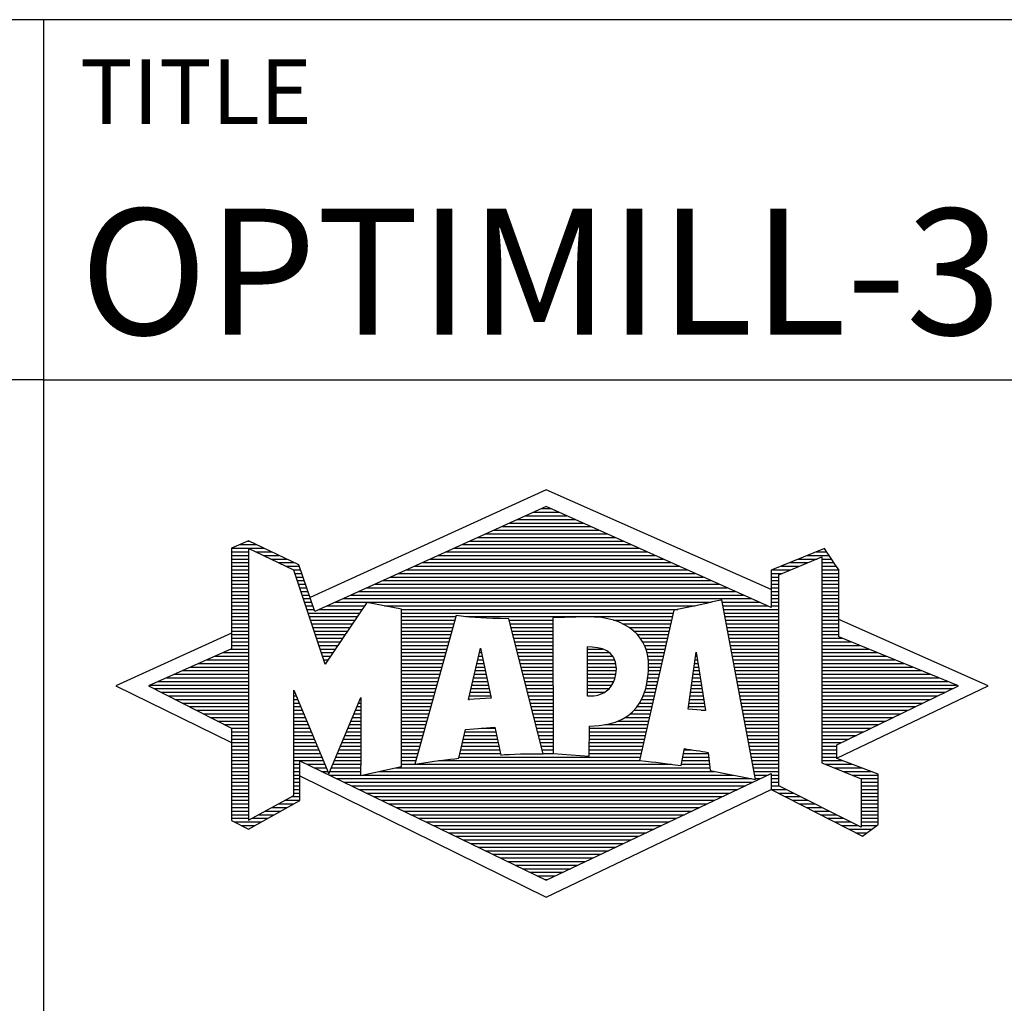
# Model space of a CAD drawing. Units: millimetres. Extents: x -102 to 492, y -196 to 225.
# Drawn here: x 291 to 318, y -172 to -145 of the extents above; entities that cross this region are included whole.
import ezdxf
from ezdxf.enums import TextEntityAlignment as Align

# ---------------------------------------------------------------- set-up
doc = ezdxf.new("R2010")
doc.units = ezdxf.units.MM
doc.layers.get('0').update_dxf_attribs({"linetype": 'CONTINUOUS'})
doc.layers.add('AM_0', color=7, linetype='CONTINUOUS')
doc.layers.add('AM_6', color=2, linetype='CONTINUOUS')
doc.styles.get("Standard").update_dxf_attribs({"font": 'ISOCP.SHX'})

# ---------------------------------------------------------------- blocks, each defined once
blk = doc.blocks.new('MAPAL_FRAME_LOGO')
at = {"layer": 'AM_0', "color": 5}
for p, q in [((13.95, 16.94), (7.391, 13.954)), ((20.202, 14.17), (13.95, 16.94)), ((13.819, 16.421), (14.083, 16.421)), ((13.378, 16.221), (14.528, 16.221)), ((13.598, 16.321), (14.305, 16.321)), ((12.716, 15.921), (15.196, 15.921)), ((12.937, 16.021), (14.973, 16.021)), ((13.157, 16.121), (14.751, 16.121)), ((12.055, 15.621), (15.864, 15.621)), ((12.275, 15.721), (15.641, 15.721)), ((12.496, 15.821), (15.419, 15.821)), ((5.207, 15.321), (6.109, 15.321)), ((5.431, 15.421), (5.901, 15.421)), ((5.666, 15.521), (5.692, 15.521)), ((11.393, 15.321), (16.532, 15.321)), ((11.614, 15.421), (16.309, 15.421)), ((11.834, 15.521), (16.087, 15.521)), ((5.207, 15.221), (5.683, 15.221)), ((5.207, 15.121), (5.683, 15.121)), ((5.884, 15.221), (6.318, 15.221)), ((6.093, 15.121), (6.526, 15.121)), ((10.952, 15.121), (16.977, 15.121)), ((11.173, 15.221), (16.754, 15.221)), ((20.409, 14.585), (21.61, 15.078)), ((21.202, 15.121), (21.804, 15.121)), ((21.444, 15.221), (21.738, 15.221)), ((21.61, 15.078), (21.61, 9.359)), ((5.207, 15.021), (5.683, 15.021)), ((5.208, 14.921), (5.683, 14.921)), ((5.208, 14.821), (5.683, 14.821)), ((6.302, 15.021), (6.735, 15.021)), ((6.512, 14.921), (6.943, 14.921)), ((6.721, 14.821), (7.089, 14.821)), ((10.291, 14.821), (17.645, 14.821)), ((10.511, 14.921), (17.422, 14.921)), ((10.732, 15.021), (17.2, 15.021)), ((20.478, 14.821), (20.984, 14.821)), ((20.719, 14.921), (21.228, 14.921)), ((20.961, 15.021), (21.472, 15.021)), ((21.61, 15.021), (21.873, 15.021)), ((21.61, 14.921), (21.943, 14.921)), ((21.61, 14.821), (22.013, 14.821)), ((5.208, 14.721), (5.683, 14.721)), ((5.208, 14.621), (5.683, 14.621)), ((5.208, 14.521), (5.683, 14.521)), ((6.93, 14.721), (7.124, 14.721)), ((6.972, 14.621), (7.158, 14.621)), ((7.005, 14.521), (7.193, 14.521)), ((9.63, 14.521), (18.313, 14.521)), ((9.85, 14.621), (18.09, 14.621)), ((10.071, 14.721), (17.868, 14.721)), ((20.203, 14.621), (20.497, 14.621)), ((20.203, 14.521), (20.409, 14.521)), ((20.236, 14.721), (20.74, 14.721)), ((20.409, 8.721), (20.409, 14.585)), ((21.61, 14.721), (22.079, 14.721)), ((21.61, 14.621), (22.079, 14.621)), ((21.61, 14.521), (22.079, 14.521)), ((5.208, 14.421), (5.683, 14.421)), ((5.208, 14.321), (5.683, 14.321)), ((5.208, 14.221), (5.683, 14.221)), ((7.038, 14.421), (7.228, 14.421)), ((7.072, 14.321), (7.263, 14.321)), ((7.105, 14.221), (7.298, 14.221)), ((8.968, 14.221), (18.981, 14.221)), ((9.189, 14.321), (18.758, 14.321)), ((9.409, 14.421), (18.535, 14.421)), ((20.202, 14.421), (20.409, 14.421)), ((20.202, 14.321), (20.409, 14.321)), ((20.202, 14.221), (20.409, 14.221)), ((21.61, 14.421), (22.079, 14.421)), ((21.61, 14.321), (22.079, 14.321)), ((21.61, 14.221), (22.079, 14.221)), ((5.208, 14.121), (5.683, 14.121)), ((5.208, 14.021), (5.683, 14.021)), ((7.138, 14.121), (7.333, 14.121)), ((7.172, 14.021), (7.368, 14.021)), ((8.527, 14.021), (19.426, 14.021)), ((8.748, 14.121), (19.203, 14.121)), ((20.202, 14.121), (20.409, 14.121)), ((20.202, 14.021), (20.409, 14.021)), ((21.61, 14.121), (22.079, 14.121)), ((21.61, 14.021), (22.079, 14.021)), ((5.208, 13.921), (5.683, 13.921)), ((5.208, 13.821), (5.683, 13.821)), ((5.208, 13.721), (5.683, 13.721)), ((7.205, 13.921), (7.403, 13.921)), ((7.238, 13.821), (7.438, 13.821)), ((7.272, 13.721), (7.473, 13.721)), ((7.866, 13.721), (8.906, 13.721)), ((8.086, 13.821), (18.536, 13.821)), ((8.307, 13.921), (19.649, 13.921)), ((9.456, 13.721), (18.079, 13.721)), ((18.844, 13.821), (19.871, 13.821)), ((18.863, 13.721), (20.094, 13.721)), ((20.202, 13.921), (20.409, 13.921)), ((20.202, 13.821), (20.409, 13.821)), ((20.202, 13.721), (20.409, 13.721)), ((21.61, 13.921), (22.079, 13.921)), ((21.61, 13.821), (22.079, 13.821)), ((21.61, 13.721), (22.079, 13.721)), ((5.208, 13.621), (5.683, 13.621)), ((5.209, 13.521), (5.683, 13.521)), ((5.209, 13.421), (5.683, 13.421)), ((7.305, 13.621), (7.507, 13.621)), ((7.338, 13.521), (8.77, 13.521)), ((7.372, 13.421), (8.702, 13.421)), ((7.645, 13.621), (8.838, 13.621)), ((9.93, 13.621), (17.602, 13.621)), ((9.93, 13.521), (17.477, 13.521)), ((9.93, 13.421), (11.442, 13.421)), ((11.722, 13.421), (17.454, 13.421)), ((18.882, 13.621), (20.409, 13.621)), ((18.9, 13.521), (20.409, 13.521)), ((18.919, 13.421), (20.409, 13.421)), ((21.61, 13.621), (22.079, 13.621)), ((21.61, 13.521), (22.079, 13.521)), ((21.61, 13.421), (22.079, 13.421)), ((5.209, 13.321), (5.683, 13.321)), ((5.209, 13.221), (5.683, 13.221)), ((7.405, 13.321), (8.635, 13.321)), ((7.438, 13.221), (8.567, 13.221)), ((9.93, 13.321), (11.414, 13.321)), ((9.93, 13.221), (11.386, 13.221)), ((12.925, 13.321), (14.139, 13.321)), ((12.951, 13.221), (14.139, 13.221)), ((15.819, 13.321), (17.431, 13.321)), ((16.074, 13.221), (17.409, 13.221)), ((18.938, 13.321), (20.409, 13.321)), ((18.956, 13.221), (20.409, 13.221)), ((21.61, 13.321), (22.079, 13.321)), ((21.61, 13.221), (22.079, 13.221)), ((26.227, 11.5), (22.079, 13.338)), ((5.209, 12.961), (2, 11.5)), ((5.209, 13.121), (5.683, 13.121)), ((5.209, 13.021), (5.683, 13.021)), ((5.209, 12.921), (5.683, 12.921)), ((7.472, 13.121), (8.499, 13.121)), ((7.505, 13.021), (8.431, 13.021)), ((7.538, 12.921), (8.364, 12.921)), ((9.93, 13.121), (11.358, 13.121)), ((9.93, 13.021), (11.33, 13.021)), ((9.93, 12.921), (11.303, 12.921)), ((12.976, 13.121), (14.139, 13.121)), ((13.001, 13.021), (14.139, 13.021)), ((13.027, 12.921), (14.139, 12.921)), ((16.251, 13.121), (17.386, 13.121)), ((16.379, 13.021), (17.363, 13.021)), ((16.479, 12.921), (17.34, 12.921)), ((18.975, 13.121), (20.409, 13.121)), ((18.994, 13.021), (20.409, 13.021)), ((19.012, 12.921), (20.409, 12.921)), ((21.61, 13.121), (22.079, 13.121)), ((21.61, 13.021), (22.079, 13.021)), ((21.61, 12.921), (22.079, 12.921)), ((5.209, 12.821), (5.683, 12.821)), ((5.209, 12.721), (5.683, 12.721)), ((5.209, 12.621), (5.683, 12.621)), ((7.571, 12.821), (8.296, 12.821)), ((7.605, 12.721), (8.228, 12.721)), ((7.638, 12.621), (8.161, 12.621)), ((9.93, 12.821), (11.275, 12.821)), ((9.93, 12.721), (11.247, 12.721)), ((9.93, 12.621), (11.219, 12.621)), ((13.052, 12.821), (14.139, 12.821)), ((13.078, 12.721), (14.139, 12.721)), ((13.103, 12.621), (14.139, 12.621)), ((16.564, 12.821), (17.317, 12.821)), ((16.626, 12.721), (17.295, 12.721)), ((16.679, 12.621), (17.272, 12.621)), ((19.031, 12.821), (20.409, 12.821)), ((19.05, 12.721), (20.409, 12.721)), ((19.068, 12.621), (20.409, 12.621)), ((21.61, 12.821), (22.171, 12.821)), ((21.61, 12.721), (22.415, 12.721)), ((21.61, 12.621), (22.659, 12.621)), ((4.74, 12.321), (5.683, 12.321)), ((4.965, 12.421), (5.683, 12.421)), ((5.189, 12.521), (5.683, 12.521)), ((7.671, 12.521), (8.093, 12.521)), ((7.705, 12.421), (8.025, 12.421)), ((7.738, 12.321), (7.957, 12.321)), ((9.93, 12.521), (11.191, 12.521)), ((9.93, 12.421), (11.163, 12.421)), ((9.93, 12.321), (11.135, 12.321)), ((11.789, 11.119), (12.121, 12.544)), ((12.069, 12.321), (12.169, 12.321)), ((12.092, 12.421), (12.147, 12.421)), ((12.116, 12.521), (12.126, 12.521)), ((12.121, 12.544), (12.418, 11.155)), ((13.128, 12.521), (14.139, 12.521)), ((13.154, 12.421), (14.139, 12.421)), ((13.179, 12.321), (14.139, 12.321)), ((15.084, 12.521), (15.515, 12.521)), ((15.085, 12.421), (15.705, 12.421)), ((15.085, 12.321), (15.799, 12.321)), ((16.719, 12.521), (17.249, 12.521)), ((16.749, 12.421), (17.226, 12.421)), ((16.77, 12.321), (17.204, 12.321)), ((17.892, 10.854), (18.118, 12.434)), ((18.101, 12.321), (18.135, 12.321)), ((18.116, 12.421), (18.12, 12.421)), ((18.118, 12.434), (18.373, 10.811)), ((19.087, 12.521), (20.409, 12.521)), ((19.106, 12.421), (20.409, 12.421)), ((19.124, 12.321), (20.409, 12.321)), ((21.61, 12.521), (22.904, 12.521)), ((21.61, 12.421), (23.148, 12.421)), ((21.61, 12.321), (23.393, 12.321)), ((4.292, 12.121), (5.683, 12.121)), ((4.516, 12.221), (5.683, 12.221)), ((7.771, 12.221), (7.89, 12.221)), ((7.805, 12.121), (7.822, 12.121)), ((9.93, 12.221), (11.107, 12.221)), ((9.93, 12.121), (11.079, 12.121)), ((12.023, 12.121), (12.212, 12.121)), ((12.046, 12.221), (12.19, 12.221)), ((13.204, 12.221), (14.14, 12.221)), ((13.23, 12.121), (14.14, 12.121)), ((15.086, 12.221), (15.852, 12.221)), ((15.086, 12.121), (15.88, 12.121)), ((16.785, 12.221), (17.181, 12.221)), ((16.788, 12.121), (17.158, 12.121)), ((18.073, 12.121), (18.167, 12.121)), ((18.087, 12.221), (18.151, 12.221)), ((19.143, 12.221), (20.409, 12.221)), ((19.162, 12.121), (20.409, 12.121)), ((21.61, 12.221), (23.637, 12.221)), ((21.61, 12.121), (23.882, 12.121)), ((3.62, 11.821), (5.683, 11.821)), ((3.844, 11.921), (5.683, 11.921)), ((4.068, 12.021), (5.683, 12.021)), ((9.93, 12.021), (11.051, 12.021)), ((9.93, 11.921), (11.024, 11.921)), ((9.93, 11.821), (10.996, 11.821)), ((11.953, 11.821), (12.276, 11.821)), ((11.976, 11.921), (12.254, 11.921)), ((11.999, 12.021), (12.233, 12.021)), ((13.255, 12.021), (14.14, 12.021)), ((13.281, 11.921), (14.14, 11.921)), ((13.306, 11.821), (14.14, 11.821)), ((15.087, 12.021), (15.895, 12.021)), ((15.088, 11.921), (15.895, 11.921)), ((15.088, 11.821), (15.883, 11.821)), ((16.778, 11.821), (17.09, 11.821)), ((16.785, 11.921), (17.112, 11.921)), ((16.791, 12.021), (17.135, 12.021)), ((18.03, 11.821), (18.214, 11.821)), ((18.044, 11.921), (18.198, 11.921)), ((18.059, 12.021), (18.182, 12.021)), ((19.18, 12.021), (20.409, 12.021)), ((19.199, 11.921), (20.409, 11.921)), ((19.218, 11.821), (20.409, 11.821)), ((21.61, 12.021), (24.126, 12.021)), ((21.61, 11.921), (24.37, 11.921)), ((21.61, 11.821), (24.615, 11.821)), ((2, 11.5), (5.209, 9.925)), ((2.947, 11.521), (5.683, 11.521)), ((3.171, 11.621), (5.683, 11.621)), ((3.395, 11.721), (5.683, 11.721)), ((9.93, 11.721), (10.968, 11.721)), ((9.93, 11.621), (10.94, 11.621)), ((9.93, 11.521), (10.912, 11.521)), ((11.883, 11.521), (12.34, 11.521)), ((11.906, 11.621), (12.318, 11.621)), ((11.929, 11.721), (12.297, 11.721)), ((13.331, 11.721), (14.14, 11.721)), ((13.357, 11.621), (14.14, 11.621)), ((13.382, 11.521), (14.14, 11.521)), ((15.089, 11.721), (15.862, 11.721)), ((15.089, 11.621), (15.828, 11.621)), ((15.09, 11.521), (15.776, 11.521)), ((16.736, 11.521), (17.021, 11.521)), ((16.752, 11.621), (17.044, 11.621)), ((16.767, 11.721), (17.067, 11.721)), ((17.987, 11.521), (18.261, 11.521)), ((18.002, 11.621), (18.245, 11.621)), ((18.016, 11.721), (18.23, 11.721)), ((19.236, 11.721), (20.409, 11.721)), ((19.255, 11.621), (20.409, 11.621)), ((19.274, 11.521), (20.409, 11.521)), ((21.61, 11.721), (24.859, 11.721)), ((21.61, 11.621), (25.104, 11.621)), ((21.61, 11.521), (25.348, 11.521)), ((22.018, 9.489), (26.227, 11.5)), ((3.056, 11.421), (5.683, 11.421)), ((3.251, 11.321), (5.683, 11.321)), ((3.447, 11.221), (5.683, 11.221)), ((6.94, 11.321), (6.966, 11.321)), ((6.94, 11.221), (7.007, 11.221)), ((9.93, 11.421), (10.884, 11.421)), ((9.93, 11.321), (10.856, 11.321)), ((9.93, 11.221), (10.828, 11.221)), ((11.813, 11.221), (12.404, 11.221)), ((11.836, 11.321), (12.383, 11.321)), ((11.859, 11.421), (12.361, 11.421)), ((13.407, 11.421), (14.14, 11.421)), ((13.433, 11.321), (14.14, 11.321)), ((13.458, 11.221), (14.14, 11.221)), ((15.091, 11.421), (15.698, 11.421)), ((15.091, 11.321), (15.572, 11.321)), ((16.642, 11.221), (16.953, 11.221)), ((16.681, 11.321), (16.976, 11.321)), ((16.709, 11.421), (16.999, 11.421)), ((17.944, 11.221), (18.308, 11.221)), ((17.959, 11.321), (18.293, 11.321)), ((17.973, 11.421), (18.277, 11.421)), ((19.292, 11.421), (20.409, 11.421)), ((19.311, 11.321), (20.409, 11.321)), ((19.329, 11.221), (20.409, 11.221)), ((21.61, 11.421), (25.235, 11.421)), ((21.61, 11.321), (25.03, 11.321)), ((21.61, 11.221), (24.825, 11.221)), ((3.642, 11.121), (5.683, 11.121)), ((3.837, 11.021), (5.683, 11.021)), ((6.94, 11.121), (7.049, 11.121)), ((6.94, 11.021), (7.091, 11.021)), ((8.736, 11.021), (8.801, 11.021)), ((8.778, 11.121), (8.801, 11.121)), ((9.93, 11.121), (10.8, 11.121)), ((9.93, 11.021), (10.772, 11.021)), ((12.418, 11.155), (11.789, 11.119)), ((11.789, 11.121), (11.821, 11.121)), ((13.483, 11.121), (14.14, 11.121)), ((13.509, 11.021), (14.14, 11.021)), ((16.542, 11.021), (16.907, 11.021)), ((16.599, 11.121), (16.93, 11.121)), ((17.916, 11.021), (18.34, 11.021)), ((17.93, 11.121), (18.324, 11.121)), ((19.348, 11.121), (20.409, 11.121)), ((19.367, 11.021), (20.409, 11.021)), ((21.61, 11.121), (24.62, 11.121)), ((21.61, 11.021), (24.414, 11.021)), ((4.033, 10.921), (5.683, 10.921)), ((4.228, 10.821), (5.683, 10.821)), ((4.424, 10.721), (5.683, 10.721)), ((6.94, 10.921), (7.133, 10.921)), ((6.94, 10.821), (7.174, 10.821)), ((6.94, 10.721), (7.216, 10.721)), ((8.609, 10.721), (8.801, 10.721)), ((8.651, 10.821), (8.801, 10.821)), ((8.694, 10.921), (8.801, 10.921)), ((9.93, 10.921), (10.745, 10.921)), ((9.93, 10.821), (10.717, 10.821)), ((9.93, 10.721), (10.689, 10.721)), ((13.534, 10.921), (14.14, 10.921)), ((13.56, 10.821), (14.14, 10.821)), ((13.585, 10.721), (14.14, 10.721)), ((16.283, 10.721), (16.839, 10.721)), ((16.389, 10.821), (16.862, 10.821)), ((16.477, 10.921), (16.885, 10.921)), ((18.373, 10.811), (17.892, 10.854)), ((17.902, 10.921), (18.355, 10.921)), ((18.257, 10.821), (18.371, 10.821)), ((19.385, 10.921), (20.409, 10.921)), ((19.404, 10.821), (20.409, 10.821)), ((19.423, 10.721), (20.409, 10.721)), ((21.61, 10.921), (24.209, 10.921)), ((21.61, 10.821), (24.004, 10.821)), ((21.61, 10.721), (23.799, 10.721)), ((4.619, 10.621), (5.683, 10.621)), ((4.815, 10.521), (5.683, 10.521)), ((5.01, 10.421), (5.683, 10.421)), ((6.94, 10.621), (7.258, 10.621)), ((6.94, 10.521), (7.299, 10.521)), ((6.94, 10.421), (7.341, 10.421)), ((8.483, 10.421), (8.801, 10.421)), ((8.525, 10.521), (8.801, 10.521)), ((8.567, 10.621), (8.801, 10.621)), ((9.93, 10.621), (10.661, 10.621)), ((9.93, 10.521), (10.633, 10.521)), ((9.93, 10.421), (10.605, 10.421)), ((13.61, 10.621), (14.141, 10.621)), ((13.636, 10.521), (14.141, 10.521)), ((13.661, 10.421), (14.141, 10.421)), ((15.583, 10.421), (16.771, 10.421)), ((15.949, 10.521), (16.794, 10.521)), ((16.146, 10.621), (16.816, 10.621)), ((19.441, 10.621), (20.409, 10.621)), ((19.46, 10.521), (20.409, 10.521)), ((19.479, 10.421), (20.409, 10.421)), ((21.61, 10.621), (23.593, 10.621)), ((21.61, 10.521), (23.388, 10.521)), ((21.61, 10.421), (23.183, 10.421)), ((5.205, 10.321), (5.683, 10.321)), ((5.209, 10.221), (5.683, 10.221)), ((5.209, 10.121), (5.683, 10.121)), ((6.94, 10.321), (7.383, 10.321)), ((6.94, 10.221), (7.424, 10.221)), ((6.94, 10.121), (7.466, 10.121)), ((8.356, 10.121), (8.801, 10.121)), ((8.398, 10.221), (8.801, 10.221)), ((8.441, 10.321), (8.801, 10.321)), ((9.93, 10.321), (10.577, 10.321)), ((9.93, 10.221), (10.549, 10.221)), ((9.93, 10.121), (10.521, 10.121)), ((11.674, 10.121), (12.571, 10.121)), ((11.697, 10.221), (12.55, 10.221)), ((12.145, 10.321), (12.529, 10.321)), ((13.686, 10.321), (14.141, 10.321)), ((13.712, 10.221), (14.141, 10.221)), ((13.737, 10.121), (14.141, 10.121)), ((15.149, 10.121), (16.702, 10.121)), ((15.15, 10.321), (16.748, 10.321)), ((15.15, 10.221), (16.725, 10.221)), ((19.497, 10.321), (20.409, 10.321)), ((19.516, 10.221), (20.409, 10.221)), ((19.535, 10.121), (20.409, 10.121)), ((21.61, 10.321), (22.978, 10.321)), ((21.61, 10.221), (22.772, 10.221)), ((21.61, 10.121), (22.567, 10.121)), ((5.209, 10.021), (5.683, 10.021)), ((5.209, 9.921), (5.683, 9.921)), ((6.94, 10.021), (7.508, 10.021)), ((6.94, 9.921), (7.549, 9.921)), ((8.272, 9.921), (8.8, 9.921)), ((8.314, 10.021), (8.8, 10.021)), ((9.93, 10.021), (10.493, 10.021)), ((9.93, 9.921), (10.466, 9.921)), ((11.628, 9.921), (12.613, 9.921)), ((11.651, 10.021), (12.592, 10.021)), ((13.762, 10.021), (14.141, 10.021)), ((13.788, 9.921), (14.141, 9.921)), ((15.149, 10.021), (16.68, 10.021)), ((15.149, 9.921), (16.657, 9.921)), ((19.553, 10.021), (20.409, 10.021)), ((19.572, 9.921), (20.409, 9.921)), ((21.61, 10.021), (22.362, 10.021)), ((21.61, 9.921), (22.156, 9.921)), ((5.209, 9.821), (5.683, 9.821)), ((5.209, 9.721), (5.683, 9.721)), ((5.209, 9.621), (5.683, 9.621)), ((6.94, 9.821), (7.591, 9.821)), ((6.94, 9.721), (7.633, 9.721)), ((6.94, 9.621), (7.675, 9.621)), ((8.145, 9.621), (8.799, 9.621)), ((8.188, 9.721), (8.8, 9.721)), ((8.23, 9.821), (8.8, 9.821)), ((9.93, 9.821), (10.438, 9.821)), ((9.93, 9.721), (10.41, 9.721)), ((9.93, 9.621), (10.382, 9.621)), ((11.559, 9.621), (12.676, 9.621)), ((11.582, 9.721), (12.655, 9.721)), ((11.605, 9.821), (12.634, 9.821)), ((13.813, 9.821), (14.141, 9.821)), ((13.839, 9.721), (14.141, 9.721)), ((13.864, 9.621), (14.141, 9.621)), ((15.148, 9.821), (16.634, 9.821)), ((15.148, 9.721), (16.611, 9.721)), ((15.148, 9.621), (16.589, 9.621)), ((17.763, 9.621), (18.45, 9.621)), ((17.782, 9.721), (18.003, 9.721)), ((19.591, 9.821), (20.409, 9.821)), ((19.609, 9.721), (20.409, 9.721)), ((19.628, 9.621), (20.409, 9.621)), ((21.61, 9.821), (22.023, 9.821)), ((21.61, 9.721), (22.023, 9.721)), ((21.61, 9.621), (22.022, 9.621)), ((5.208, 9.321), (5.683, 9.321)), ((5.209, 9.521), (5.683, 9.521)), ((5.209, 9.421), (5.683, 9.421)), ((6.94, 9.521), (7.716, 9.521)), ((6.94, 9.421), (7.758, 9.421)), ((6.94, 9.321), (7.104, 9.321)), ((7.299, 9.321), (7.8, 9.321)), ((8.019, 9.321), (8.798, 9.321)), ((8.061, 9.421), (8.798, 9.421)), ((8.103, 9.521), (8.799, 9.521)), ((9.93, 9.521), (10.354, 9.521)), ((9.93, 9.421), (10.326, 9.421)), ((9.93, 9.321), (10.298, 9.321)), ((10.301, 9.321), (17.428, 9.321)), ((10.956, 9.421), (16.572, 9.421)), ((11.536, 9.521), (16.566, 9.521)), ((17.706, 9.321), (18.484, 9.321)), ((17.725, 9.421), (18.472, 9.421)), ((17.744, 9.521), (18.461, 9.521)), ((19.647, 9.521), (20.409, 9.521)), ((19.665, 9.421), (20.409, 9.421)), ((19.684, 9.321), (20.409, 9.321)), ((21.61, 9.521), (22.022, 9.521)), ((21.61, 9.421), (22.183, 9.421)), ((21.61, 9.359), (22.698, 8.918)), ((21.704, 9.321), (22.448, 9.321)), ((5.208, 9.221), (5.683, 9.221)), ((5.208, 9.121), (5.683, 9.121)), ((6.94, 9.221), (7.104, 9.221)), ((6.94, 9.121), (7.104, 9.121)), ((7.505, 9.221), (7.841, 9.221)), ((7.712, 9.121), (7.883, 9.121)), ((7.935, 9.121), (8.797, 9.121)), ((7.977, 9.221), (8.797, 9.221)), ((9.303, 9.121), (18.626, 9.121)), ((9.769, 9.221), (18.495, 9.221)), ((19.703, 9.221), (20.409, 9.221)), ((19.721, 9.121), (20.409, 9.121)), ((21.951, 9.221), (22.713, 9.221)), ((22.197, 9.121), (22.978, 9.121)), ((5.208, 9.021), (5.683, 9.021)), ((5.208, 8.921), (5.683, 8.921)), ((5.208, 8.821), (5.683, 8.821)), ((6.94, 9.021), (7.104, 9.021)), ((6.94, 8.921), (7.104, 8.921)), ((6.94, 8.821), (7.104, 8.821)), ((7.104, 8.995), (13.95, 5.634)), ((7.919, 9.021), (8.796, 9.021)), ((8.125, 8.921), (19.653, 8.921)), ((8.332, 8.821), (19.692, 8.821)), ((8.837, 9.021), (19.139, 9.021)), ((19.74, 9.021), (20.115, 9.021)), ((19.759, 8.921), (19.903, 8.921)), ((20.202, 9.021), (20.409, 9.021)), ((20.202, 8.921), (20.409, 8.921)), ((20.202, 8.821), (20.409, 8.821)), ((22.444, 9.021), (23.168, 9.021)), ((22.69, 8.921), (23.168, 8.921)), ((22.698, 8.918), (22.698, 7.576)), ((22.698, 8.821), (23.168, 8.821)), ((5.208, 8.721), (5.683, 8.721)), ((5.208, 8.621), (5.683, 8.621)), ((5.208, 8.521), (5.683, 8.521)), ((6.94, 8.721), (7.104, 8.721)), ((6.94, 8.621), (7.104, 8.621)), ((6.94, 8.521), (7.104, 8.521)), ((8.539, 8.721), (19.481, 8.721)), ((8.745, 8.621), (19.27, 8.621)), ((8.952, 8.521), (19.058, 8.521)), ((13.95, 5.634), (20.201, 8.621)), ((20.202, 8.721), (20.409, 8.721)), ((20.203, 8.621), (20.609, 8.621)), ((20.392, 8.521), (20.809, 8.521)), ((22.698, 7.576), (20.409, 8.721)), ((22.698, 8.721), (23.168, 8.721)), ((22.698, 8.621), (23.168, 8.621)), ((22.698, 8.521), (23.168, 8.521)), ((5.208, 8.421), (5.683, 8.421)), ((5.208, 8.321), (5.683, 8.321)), ((5.208, 8.221), (5.683, 8.221)), ((6.522, 8.221), (6.932, 8.221)), ((6.706, 8.321), (7.104, 8.321)), ((6.889, 8.421), (7.104, 8.421)), ((9.159, 8.421), (18.847, 8.421)), ((9.365, 8.321), (18.636, 8.321)), ((9.572, 8.221), (18.425, 8.221)), ((20.588, 8.421), (21.009, 8.421)), ((20.784, 8.321), (21.209, 8.321)), ((20.98, 8.221), (21.409, 8.221)), ((22.698, 8.421), (23.168, 8.421)), ((22.698, 8.321), (23.168, 8.321)), ((22.698, 8.221), (23.168, 8.221)), ((5.207, 8.021), (5.683, 8.021)), ((5.208, 8.121), (5.683, 8.121)), ((6.155, 8.021), (6.573, 8.021)), ((6.338, 8.121), (6.752, 8.121)), ((9.779, 8.121), (18.213, 8.121)), ((9.986, 8.021), (18.002, 8.021)), ((21.176, 8.121), (21.609, 8.121)), ((21.372, 8.021), (21.809, 8.021)), ((22.698, 8.121), (23.168, 8.121)), ((22.698, 8.021), (23.168, 8.021)), ((5.207, 7.921), (5.683, 7.921)), ((5.207, 7.821), (5.683, 7.821)), ((5.282, 7.721), (6.036, 7.721)), ((5.788, 7.821), (6.215, 7.821)), ((5.971, 7.921), (6.394, 7.921)), ((10.192, 7.921), (17.791, 7.921)), ((10.399, 7.821), (17.58, 7.821)), ((10.606, 7.721), (17.369, 7.721)), ((21.568, 7.921), (22.009, 7.921)), ((21.765, 7.821), (22.209, 7.821)), ((21.961, 7.721), (22.409, 7.721)), ((22.698, 7.921), (23.168, 7.921)), ((22.698, 7.821), (23.168, 7.821)), ((22.698, 7.721), (23.168, 7.721)), ((5.482, 7.621), (5.856, 7.621)), ((10.812, 7.621), (17.157, 7.621)), ((11.019, 7.521), (16.946, 7.521)), ((11.226, 7.421), (16.735, 7.421)), ((22.157, 7.621), (22.609, 7.621)), ((22.353, 7.521), (22.996, 7.521)), ((22.549, 7.421), (22.864, 7.421)), ((22.698, 7.621), (23.128, 7.621)), ((11.432, 7.321), (16.524, 7.321)), ((11.639, 7.221), (16.312, 7.221)), ((11.846, 7.121), (16.101, 7.121)), ((12.052, 7.021), (15.89, 7.021)), ((12.259, 6.921), (15.679, 6.921)), ((12.466, 6.821), (15.467, 6.821)), ((12.672, 6.721), (15.256, 6.721)), ((12.879, 6.621), (15.045, 6.621)), ((13.086, 6.521), (14.834, 6.521)), ((13.292, 6.421), (14.622, 6.421)), ((13.499, 6.321), (14.411, 6.321)), ((13.706, 6.221), (14.2, 6.221)), ((13.912, 6.121), (13.989, 6.121))]:
    blk.add_line(p, q, dxfattribs=at)
for points, knots in [([(20.203, 8.618), (20.203, 8.618), (20.202, 9.062), (20.202, 9.062), (20.202, 9.062), (13.95, 6.103), (13.95, 6.103), (13.95, 6.103), (7.104, 9.415), (7.104, 9.415), (7.104, 9.415), (7.104, 8.317), (7.104, 8.317), (7.104, 8.317), (5.68, 7.522), (5.68, 7.522), (5.68, 7.522), (5.207, 7.758), (5.207, 7.758), (5.207, 7.758), (5.209, 10.319), (5.209, 10.319), (5.209, 10.319), (2.901, 11.5), (2.901, 11.5), (2.901, 11.5), (5.209, 12.53), (5.209, 12.53), (5.209, 12.53), (5.207, 15.326), (5.207, 15.326), (5.207, 15.326), (5.68, 15.527), (5.68, 15.527), (5.68, 15.527), (7.076, 14.857), (7.076, 14.857), (7.076, 14.857), (7.526, 13.567), (7.526, 13.567), (7.526, 13.567), (13.95, 16.481), (13.95, 16.481), (13.95, 16.481), (20.202, 13.672), (20.202, 13.672), (20.202, 13.672), (20.203, 14.707), (20.203, 14.707), (20.203, 14.707), (21.676, 15.317), (21.676, 15.317), (21.68, 15.29), (22.079, 14.726), (22.079, 14.726), (22.079, 14.726), (22.079, 12.858), (22.079, 12.858), (22.079, 12.858), (25.398, 11.5), (25.398, 11.5), (25.398, 11.5), (22.023, 9.856), (22.023, 9.856), (22.023, 9.856), (22.022, 9.482), (22.022, 9.482), (22.022, 9.482), (23.168, 9.049), (23.168, 9.049), (23.168, 9.049), (23.168, 7.651), (23.168, 7.651), (23.168, 7.651), (22.737, 7.325), (22.737, 7.325), (22.737, 7.325), (20.203, 8.618), (20.203, 8.618)], [0, 0, 0, 0, 1, 1, 1, 2, 2, 2, 3, 3, 3, 4, 4, 4, 5, 5, 5, 6, 6, 6, 7, 7, 7, 8, 8, 8, 9, 9, 9, 10, 10, 10, 11, 11, 11, 12, 12, 12, 13, 13, 13, 14, 14, 14, 15, 15, 15, 16, 16, 16, 17, 17, 17, 18, 18, 18, 19, 19, 19, 20, 20, 20, 21, 21, 21, 22, 22, 22, 23, 23, 23, 24, 24, 24, 25, 25, 25, 26, 26, 26, 26]), ([(7.81, 12.104), (7.81, 12.104), (8.97, 13.817), (8.97, 13.817), (8.97, 13.817), (9.93, 13.628), (9.93, 13.628), (9.93, 13.628), (9.93, 9.256), (9.93, 9.256), (9.93, 9.256), (8.796, 9.012), (8.796, 9.012), (8.796, 9.012), (8.809, 11.186), (8.799, 11.172), (8.799, 11.172), (7.909, 9.059), (7.909, 9.059), (7.909, 9.059), (6.94, 11.383), (6.94, 11.383), (6.94, 11.383), (6.94, 8.449), (6.94, 8.449), (6.94, 8.449), (5.683, 7.764), (5.683, 7.764), (5.683, 7.764), (5.683, 15.317), (5.683, 15.317), (5.683, 15.317), (6.94, 14.716), (6.94, 14.716), (6.94, 14.716), (7.81, 12.104), (7.81, 12.104)], [0, 0, 0, 0, 1, 1, 1, 2, 2, 2, 3, 3, 3, 4, 4, 4, 5, 5, 5, 6, 6, 6, 7, 7, 7, 8, 8, 8, 9, 9, 9, 10, 10, 10, 11, 11, 11, 12, 12, 12, 12]), ([(19.763, 8.9), (19.763, 8.9), (18.503, 9.145), (18.503, 9.145), (18.503, 9.145), (18.446, 9.651), (18.446, 9.651), (18.249, 9.696), (17.99, 9.708), (17.79, 9.763), (17.79, 9.763), (17.699, 9.285), (17.699, 9.285), (17.219, 9.349), (17.034, 9.373), (16.544, 9.424), (16.544, 9.424), (17.494, 13.598), (17.494, 13.598), (18.105, 13.715), (18.832, 13.889), (18.832, 13.889), (18.832, 13.889), (19.763, 8.9), (19.763, 8.9)], [0, 0, 0, 0, 1, 1, 1, 2, 2, 2, 3, 3, 3, 4, 4, 4, 5, 5, 5, 6, 6, 6, 7, 7, 7, 8, 8, 8, 8]), ([(12.916, 13.358), (12.916, 13.358), (13.867, 9.607), (13.867, 9.607), (13.502, 9.612), (12.941, 9.61), (12.686, 9.577), (12.686, 9.577), (12.522, 10.353), (12.522, 10.353), (12.522, 10.353), (11.712, 10.284), (11.712, 10.284), (11.712, 10.284), (11.528, 9.489), (11.528, 9.489), (11.235, 9.448), (10.826, 9.42), (10.298, 9.32), (10.298, 9.32), (11.451, 13.453), (11.451, 13.453), (12.032, 13.375), (12.197, 13.385), (12.916, 13.358)], [0, 0, 0, 0, 1, 1, 1, 2, 2, 2, 3, 3, 3, 4, 4, 4, 5, 5, 5, 6, 6, 6, 7, 7, 7, 8, 8, 8, 8]), ([(16.792, 12.027), (16.771, 11.537), (16.704, 10.382), (15.15, 10.382), (15.15, 10.382), (15.147, 9.544), (15.147, 9.544), (15.147, 9.544), (14.141, 9.619), (14.141, 9.619), (14.141, 9.619), (14.139, 13.384), (14.139, 13.384), (14.139, 13.384), (15.093, 13.414), (15.093, 13.414), (16.207, 13.433), (16.826, 12.833), (16.792, 12.027)], [0, 0, 0, 0, 1, 1, 1, 2, 2, 2, 3, 3, 3, 4, 4, 4, 5, 5, 5, 6, 6, 6, 6]), ([(15.9, 11.974), (15.861, 11.105), (15.092, 11.227), (15.092, 11.227), (15.092, 11.227), (15.084, 12.579), (15.084, 12.579), (15.479, 12.569), (15.878, 12.505), (15.9, 11.974)], [0, 0, 0, 0, 1, 1, 1, 2, 2, 2, 3, 3, 3, 3])]:
    blk.add_open_spline(points, degree=3, knots=knots, dxfattribs=at)
blk = doc.blocks.new('*U5')
at = {"layer": 'AM_0'}
for p, q in [((190, 0), (0, 0)), ((190, 0), (0, 0)), ((190, 0), (0, 0)), ((0, -40), (0, 0)), ((190, 0), (0, 0)), ((190, 0), (0, 0)), ((0, -10), (190, -10))]:
    blk.add_line(p, q, dxfattribs=at)
at = {"layer": 'AM_0', "color": 7}
blk.add_line((0, -40), (0, 0), dxfattribs=at)
blk.add_blockref('MAPAL_FRAME_LOGO', (0, -30))
at = {"layer": 'AM_0', "color": 2}
blk.add_text('TITLE', height=1.8, dxfattribs=at).set_placement((1, -2), align=Align.MIDDLE_LEFT)
at = {"layer": 'AM_0'}
for tag, p in [('TITLE', (1, -7)), ('MATERIAL_NO', (121, -27))]:
    blk.add_attdef(tag, text='', height=3.5, dxfattribs=at).set_placement(p, align=Align.MIDDLE_LEFT)
at = {"layer": 'AM_6', "width": 0.821429}
blk.add_attdef('DIN_FORMAT', text='', height=2.5, dxfattribs=at).set_placement((185, -7), align=Align.MIDDLE_CENTER)
at = {"layer": 'AM_6'}
for tag, p in [('DRAWING_NO', (121, -17)), ('TECHNICAL_SPEC', (121, -37))]:
    blk.add_attdef(tag, text='', height=2.5, dxfattribs=at).set_placement(p, align=Align.MIDDLE_LEFT)
for tag, p in [('INDEX_NO', (185, -17)), ('APP_DATE', (90, -27)), ('APP_NAME', (110, -27)), ('ORIGIN', (185, -27)), ('SCALE', (110, -37)), ('SHEET_OF_SHEETS', (185, -37))]:
    blk.add_attdef(tag, text='', height=2.5, dxfattribs=at).set_placement(p, align=Align.MIDDLE_CENTER)
blk = doc.blocks.new('*U9')
at = {"layer": 'AM_0', "linetype": 'Continuous'}
blk.add_line((0, 30), (-70, 30), dxfattribs=at)
at = {"layer": 'AM_0'}
blk.add_lwpolyline([(-70, 0), (0, 0), (0, 40), (-70, 40)], close=True, dxfattribs=at)
blk = doc.blocks.new('MAPAL_FRAME-Model')
blk.add_blockref('*U9', (394, 10))
at = {"layer": 'AM_0'}
ref = blk.add_blockref('*U5', (394, 50), dxfattribs=at)
ref.add_attrib('TITLE', 'OPTIMILL-3D-BN-GRAPHITE, SHANKFORM HA, SC, DIAMOND COATED', dxfattribs={"height": 3.5}).set_placement((395, 43), align=Align.MIDDLE_LEFT)

msp = doc.modelspace()

# ---------------------------------------------------------------- block references
at = {"layer": 'AM_0'}
msp.add_blockref('MAPAL_FRAME-Model', (-102.5, -195), dxfattribs=at)

doc.saveas('drawing.dxf')
